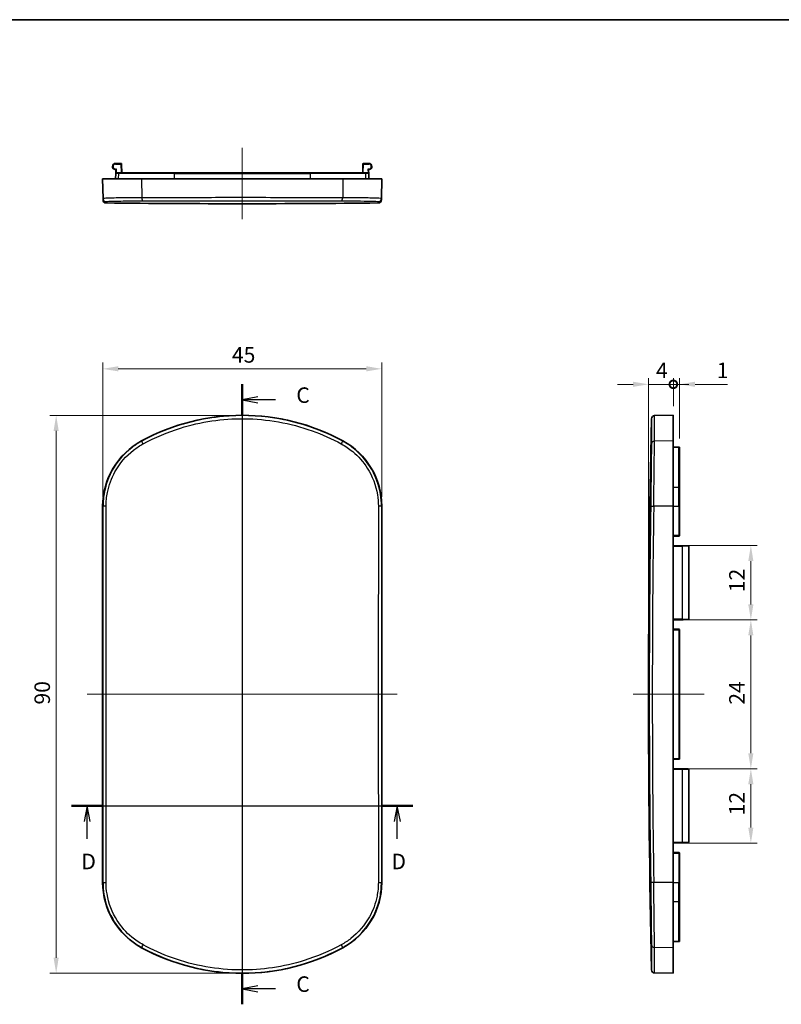
# Model space of a CAD drawing. Units: millimetres. Extents: x -497 to 967, y -38 to 243.
# Drawn here: x 251 to 373, y 84 to 243 of the extents above; entities that cross this region are included whole.
import ezdxf

# ---------------------------------------------------------------- set-up
doc = ezdxf.new("R2010")
doc.units = ezdxf.units.MM
doc.layers.get('Defpoints').update_dxf_attribs({"lineweight": 25})
for name, color, linetype, lineweight in [('Border (ISO)', 7, 'Continuous', 35), ('Centerline (ISO)', 131, 'Continuous', 18), ('Dimension (ISO)', 7, 'Continuous', 18), ('Section Line (ISO)', 7, 'Continuous', 25), ('Visible (ISO)', 7, 'Continuous', 35), ('Visible Narrow (ISO)', 7, 'Continuous', 25)]:
    doc.layers.add(name, color=color, linetype=linetype, lineweight=lineweight)
doc.styles.add('Note Text (TK)', font='txt')
doc.dimstyles.new('Default - Method 1b (TK)', dxfattribs={"dimtxt": 2.5, "dimasz": 2.5, "dimexe": 1, "dimexo": 1.5, "dimgap": 1, "dimtad": 1, "dimtoh": 1, "dimrnd": 1e-08, "dimdsep": 46, "dimtxsty": 'Note Text (TK)', "dimcen": 0.09, "dimdle": 5, "dimclrd": 100, "dimclre": 100, "dimclrt": 7, "dimadec": 1, "dimazin": 1, "dimtfac": 1, "dimtmove": 0, "dimatfit": 3, "dimfxl": 1, "dimtolj": 1, "dimlwd": -1, "dimlwe": -1, "dimarcsym": 0})

# ---------------------------------------------------------------- blocks, each defined once
blk = doc.blocks.new('図面枠 tk図枠')
at = {"layer": 'Border (ISO)'}
blk.add_line((14.5, 289), (405.5, 289), dxfattribs=at)
blk = doc.blocks.new('2dTransSection2')
at = {"layer": 'Section Line (ISO)', "linetype": 'Continuous'}
for p, q in [((126.25, 218.99), (126.25, 118.99)), ((128.75, 216.99), (126.25, 216.49)), ((128.75, 216.49), (126.25, 216.49)), ((126.25, 216.49), (128.75, 215.99)), ((131.61, 216.49), (128.75, 216.49)), ((128.75, 121.99), (126.25, 121.49)), ((128.75, 121.49), (126.25, 121.49)), ((126.25, 121.49), (128.75, 120.99)), ((131.61, 121.49), (128.75, 121.49))]:
    blk.add_line(p, q, dxfattribs=at)
at = {"layer": 'Section Line (ISO)', "linetype": 'Continuous', "lineweight": 50}
for p, q in [((126.25, 218.99), (126.25, 213.99)), ((126.25, 123.99), (126.25, 118.99))]:
    blk.add_line(p, q, dxfattribs=at)
at = {"layer": 'Section Line (ISO)', "char_height": 2.5, "attachment_point": 7, "style": 'Note Text (TK)'}
for insert in [(134.97, 215.21), (134.97, 120.21)]:
    blk.add_mtext('C', dxfattribs=dict(at, insert=insert))
blk = doc.blocks.new('2dTransSection3')
at = {"layer": 'Section Line (ISO)', "linetype": 'Continuous'}
for p, q in [((98.75, 150.99), (153.75, 150.99)), ((101.25, 150.99), (100.75, 148.49)), ((101.25, 148.49), (101.25, 150.99)), ((101.75, 148.49), (101.25, 150.99)), ((151.25, 150.99), (150.75, 148.49)), ((151.25, 148.49), (151.25, 150.99)), ((151.75, 148.49), (151.25, 150.99)), ((101.25, 145.65), (101.25, 148.49)), ((151.25, 145.65), (151.25, 148.49))]:
    blk.add_line(p, q, dxfattribs=at)
at = {"layer": 'Section Line (ISO)', "linetype": 'Continuous', "lineweight": 50}
for p, q in [((98.75, 150.99), (103.75, 150.99)), ((148.75, 150.99), (153.75, 150.99))]:
    blk.add_line(p, q, dxfattribs=at)
at = {"layer": 'Section Line (ISO)', "char_height": 2.5, "attachment_point": 7, "style": 'Note Text (TK)'}
for insert in [(100.31, 139.99), (150.31, 139.99)]:
    blk.add_mtext('D', dxfattribs=dict(at, insert=insert))
blk = doc.blocks.new('*D65')
at = {"layer": 'Defpoints', "color": 0}
for p in [(309.03, 186.33), (264.03, 164.17), (309.03, 164.17)]:
    blk.add_point(p, dxfattribs=at)
at = {"layer": 'Dimension (ISO)', "color": 100}
for p, q in [((264.03, 165.67), (264.03, 187.33)), ((266.53, 186.33), (306.53, 186.33)), ((309.03, 165.67), (309.03, 187.33))]:
    blk.add_line(p, q, dxfattribs=at)
for points in [[(266.53, 186.75), (266.53, 185.92), (264.03, 186.33)], [(306.53, 186.75), (306.53, 185.92), (309.03, 186.33)]]:
    blk.add_solid(points, dxfattribs=at)
at = {"layer": 'Dimension (ISO)', "color": 7, "insert": (284.86, 188.58), "char_height": 2.5, "attachment_point": 4, "style": 'Note Text (TK)'}
blk.add_mtext('\\A1;45', dxfattribs=at)
blk = doc.blocks.new('*D66')
at = {"layer": 'Defpoints', "color": 0}
for p in [(286.53, 178.83), (256.53, 88.83), (286.53, 88.83)]:
    blk.add_point(p, dxfattribs=at)
at = {"layer": 'Dimension (ISO)', "color": 100}
for p, q in [((285.03, 178.83), (255.53, 178.83)), ((256.53, 176.33), (256.53, 91.33)), ((285.03, 88.83), (255.53, 88.83))]:
    blk.add_line(p, q, dxfattribs=at)
for points in [[(256.11, 176.33), (256.94, 176.33), (256.53, 178.83)], [(256.11, 91.33), (256.94, 91.33), (256.53, 88.83)]]:
    blk.add_solid(points, dxfattribs=at)
at = {"layer": 'Dimension (ISO)', "color": 7, "insert": (254.28, 132.18), "char_height": 2.5, "attachment_point": 4, "rotation": 90, "style": 'Note Text (TK)'}
blk.add_mtext('\\A1;90', dxfattribs=at)
blk = doc.blocks.new('_DotSmall')
at = {"color": 0, "linetype": 'ByBlock', "const_width": 0.5}
blk.add_lwpolyline([(-0.0625, 0, 1), (0.0625, 0, 1)], format="xyb", close=True, dxfattribs=at)
blk = doc.blocks.new('*D70')
at = {"layer": 'Defpoints', "color": 0}
for p in [(357.04, 183.83), (356.04, 178.83), (357.04, 173.61)]:
    blk.add_point(p, dxfattribs=at)
at = {"layer": 'Dimension (ISO)', "color": 100}
for p, q in [((356.04, 180.33), (356.04, 184.83)), ((357.04, 175.11), (357.04, 184.83)), ((356.04, 183.83), (353.54, 183.83)), ((356.04, 183.83), (357.04, 183.83)), ((359.54, 183.83), (364.79, 183.83))]:
    blk.add_line(p, q, dxfattribs=at)
blk.add_solid([(359.54, 184.25), (359.54, 183.42), (357.04, 183.83)], dxfattribs=at)
at = {"layer": 'Dimension (ISO)', "color": 100, "xscale": 2.5, "yscale": 2.5, "zscale": 2.5}
blk.add_blockref('_DotSmall', (356.04, 183.83), dxfattribs=at)
at = {"layer": 'Dimension (ISO)', "color": 7, "insert": (363.04, 186.08), "char_height": 2.5, "attachment_point": 4, "style": 'Note Text (TK)'}
blk.add_mtext('\\A1;1', dxfattribs=at)
blk = doc.blocks.new('*D71')
at = {"layer": 'Defpoints', "color": 0}
for p in [(352.04, 183.83), (356.04, 178.83), (352.04, 133.83)]:
    blk.add_point(p, dxfattribs=at)
at = {"layer": 'Dimension (ISO)', "color": 100}
for p, q in [((352.04, 135.33), (352.04, 184.83)), ((356.04, 180.33), (356.04, 184.83)), ((349.54, 183.83), (347.04, 183.83)), ((356.04, 183.83), (352.04, 183.83)), ((356.04, 183.83), (358.54, 183.83))]:
    blk.add_line(p, q, dxfattribs=at)
blk.add_solid([(349.54, 184.25), (349.54, 183.42), (352.04, 183.83)], dxfattribs=at)
at = {"layer": 'Dimension (ISO)', "color": 100, "xscale": 2.5, "yscale": 2.5, "zscale": 2.5, "rotation": 180}
blk.add_blockref('_DotSmall', (356.04, 183.83), dxfattribs=at)
at = {"layer": 'Dimension (ISO)', "color": 7, "insert": (353.25, 186.08), "char_height": 2.5, "attachment_point": 4, "style": 'Note Text (TK)'}
blk.add_mtext('\\A1;4', dxfattribs=at)
blk = doc.blocks.new('*D72')
at = {"layer": 'Defpoints', "color": 0}
for p in [(356.04, 157.83), (356.04, 145.83), (368.54, 145.83)]:
    blk.add_point(p, dxfattribs=at)
at = {"layer": 'Dimension (ISO)', "color": 100}
for p, q in [((357.54, 157.83), (369.54, 157.83)), ((368.54, 155.33), (368.54, 148.33)), ((357.54, 145.83), (369.54, 145.83))]:
    blk.add_line(p, q, dxfattribs=at)
for points in [[(368.12, 155.33), (368.95, 155.33), (368.54, 157.83)], [(368.12, 148.33), (368.95, 148.33), (368.54, 145.83)]]:
    blk.add_solid(points, dxfattribs=at)
at = {"layer": 'Dimension (ISO)', "color": 7, "insert": (366.29, 150.3), "char_height": 2.5, "attachment_point": 4, "rotation": 90, "style": 'Note Text (TK)'}
blk.add_mtext('\\A1;12', dxfattribs=at)
blk = doc.blocks.new('*D73')
at = {"layer": 'Defpoints', "color": 0}
for p in [(356.04, 145.83), (356.04, 121.83), (368.54, 121.83)]:
    blk.add_point(p, dxfattribs=at)
at = {"layer": 'Dimension (ISO)', "color": 100}
for p, q in [((357.54, 145.83), (369.54, 145.83)), ((368.54, 143.33), (368.54, 124.33)), ((357.54, 121.83), (369.54, 121.83))]:
    blk.add_line(p, q, dxfattribs=at)
for points in [[(368.12, 143.33), (368.95, 143.33), (368.54, 145.83)], [(368.12, 124.33), (368.95, 124.33), (368.54, 121.83)]]:
    blk.add_solid(points, dxfattribs=at)
at = {"layer": 'Dimension (ISO)', "color": 7, "insert": (366.29, 132.16), "char_height": 2.5, "attachment_point": 4, "rotation": 90, "style": 'Note Text (TK)'}
blk.add_mtext('\\A1;24', dxfattribs=at)
blk = doc.blocks.new('*D74')
at = {"layer": 'Defpoints', "color": 0}
for p in [(356.04, 121.83), (356.04, 109.83), (368.54, 109.83)]:
    blk.add_point(p, dxfattribs=at)
at = {"layer": 'Dimension (ISO)', "color": 100}
for p, q in [((357.54, 121.83), (369.54, 121.83)), ((368.54, 119.33), (368.54, 112.33)), ((357.54, 109.83), (369.54, 109.83))]:
    blk.add_line(p, q, dxfattribs=at)
for points in [[(368.12, 119.33), (368.95, 119.33), (368.54, 121.83)], [(368.12, 112.33), (368.95, 112.33), (368.54, 109.83)]]:
    blk.add_solid(points, dxfattribs=at)
at = {"layer": 'Dimension (ISO)', "color": 7, "insert": (366.29, 114.3), "char_height": 2.5, "attachment_point": 4, "rotation": 90, "style": 'Note Text (TK)'}
blk.add_mtext('\\A1;12', dxfattribs=at)

msp = doc.modelspace()

# ---------------------------------------------------------------- linework, layer by layer
at = {"layer": 'Centerline (ISO)', "linetype": 'Continuous'}
for p, q in [((286.5265, 210.4597), (286.5265, 221.9597)), ((286.5265, 86.3325), (286.5265, 181.3325)), ((311.5265, 133.8325), (261.5265, 133.8325)), ((361.0369, 133.8325), (349.5369, 133.8325))]:
    msp.add_line(p, q, dxfattribs=at)
at = {"layer": 'Visible (ISO)'}
for p, q in [((266.9759, 219.4597), (266.1114, 219.4597)), ((267.1003, 217.9597), (267.0759, 219.3614)), ((305.9772, 219.3614), (305.9527, 217.9597)), ((306.9416, 219.4597), (306.0772, 219.4597)), ((266.1178, 216.9597), (266.1335, 217.8614)), ((266.1423, 218.362), (266.1335, 217.8614)), ((266.2335, 217.9597), (266.7146, 217.9597)), ((266.7146, 217.9597), (275.5409, 217.9597)), ((297.5121, 217.9597), (275.5409, 217.9597)), ((297.5121, 217.9597), (306.3385, 217.9597)), ((306.3385, 217.9597), (306.8195, 217.9597)), ((306.9195, 217.8614), (306.9108, 218.362)), ((306.9353, 216.9597), (306.9195, 217.8614)), ((264.0265, 216.9597), (270.2993, 216.9597)), ((264.0265, 216.9597), (264.0817, 213.798)), ((270.2993, 216.9597), (302.7538, 216.9597)), ((302.7538, 216.9597), (309.0265, 216.9597)), ((309.0265, 216.9597), (308.9713, 213.798)), ((264.0857, 213.5702), (264.0817, 213.798)), ((308.9713, 213.798), (308.9674, 213.5702)), ((353.0173, 178.7798), (356.0369, 178.8325)), ((356.0369, 178.8325), (356.0369, 174.7102)), ((356.0369, 174.7102), (356.0369, 164.1651)), ((356.0369, 173.7213), (356.9386, 173.7055)), ((357.0369, 173.6055), (357.0369, 167.1967)), ((357.0369, 167.1967), (357.0369, 164.1651)), ((264.0265, 164.1651), (264.0265, 103.4999)), ((309.0265, 103.4999), (309.0265, 164.1651)), ((356.0369, 103.4999), (356.0369, 164.1651)), ((357.0369, 159.4657), (357.0369, 164.1651)), ((356.0369, 159.35), (356.9386, 159.3657)), ((357.6386, 157.8046), (356.0369, 157.8325)), ((357.6386, 157.8046), (358.4386, 157.7906)), ((358.5369, 157.6906), (358.5369, 145.9744)), ((356.0369, 145.8325), (357.6386, 145.8605)), ((358.4386, 145.8744), (357.6386, 145.8605)), ((356.9386, 144.3168), (356.0369, 144.3325)), ((357.0369, 123.4482), (357.0369, 144.2168)), ((356.0369, 123.3325), (356.9386, 123.3483)), ((357.6386, 121.8046), (356.0369, 121.8325)), ((357.6386, 121.8046), (358.4386, 121.7906)), ((358.5369, 121.6906), (358.5369, 109.9744)), ((356.0369, 109.8325), (357.6386, 109.8605)), ((358.4386, 109.8744), (357.6386, 109.8605)), ((356.9386, 108.3168), (356.0369, 108.3325)), ((357.0369, 103.4999), (357.0369, 108.2168)), ((356.0369, 103.4999), (356.0369, 92.9548)), ((357.0369, 103.4999), (357.0369, 100.4683)), ((357.0369, 100.4683), (357.0369, 94.0595)), ((356.0369, 93.9438), (356.9386, 93.9595)), ((356.0369, 92.9548), (356.0369, 88.8325)), ((353.0173, 88.8852), (356.0369, 88.8325))]:
    msp.add_line(p, q, dxfattribs=at)
for centre, radius, start, end in [((266.1114, 218.9597), 0.5, 90, 263.382337), ((266.9759, 219.3597), 0.1, 1, 90), ((306.0772, 219.3597), 0.1, 90, 179), ((306.9416, 218.9597), 0.5, 276.617663, 90), ((266.0423, 218.3637), 0.1, 359.017918, 83.382337), ((266.2335, 217.8597), 0.1, 90, 179), ((306.8195, 217.8597), 0.1, 1, 90), ((307.0108, 218.3637), 0.1, 96.617663, 180.982082), ((264.5856, 213.5789), 0.5, 181, 269.377496), ((286.5265, 2232.9597), 2020, 269.3774962, 270.6225038), ((308.4674, 213.5789), 0.5, 270.622504, 359), ((286.5265, 144.8325), 34, 61.492569, 118.507431), ((2372.0369, 133.8325), 2020, 178.7388698, 181.2611302), ((353.026, 178.2799), 0.5, 91, 178.73887), ((276.0265, 164.1651), 12, 118.507431, 180), ((297.0265, 164.1651), 12, 0, 61.492569), ((356.9369, 173.6055), 0.1, 0, 89), ((356.9369, 159.4657), 0.1, 271, 0), ((357.6369, 157.7046), 0.1, 89, 130.293074), ((358.4369, 157.6906), 0.1, 0, 89), ((357.6369, 145.9605), 0.1, 229.706926, 271), ((358.4369, 145.9744), 0.1, 271, 0), ((356.9369, 144.2168), 0.1, 0, 89), ((356.9369, 123.4482), 0.1, 271, 0), ((357.6369, 121.7046), 0.1, 89, 130.293074), ((358.4369, 121.6906), 0.1, 0, 89), ((357.6369, 109.9605), 0.1, 229.706926, 271), ((358.4369, 109.9744), 0.1, 271, 0), ((356.9369, 108.2168), 0.1, 0, 89), ((276.0265, 103.4999), 12, 180, 241.492569), ((297.0265, 103.4999), 12, 298.507431, 0), ((356.9369, 94.0595), 0.1, 271, 0), ((286.5265, 122.8325), 34, 241.492569, 298.507431), ((353.026, 89.3851), 0.5, 181.26113, 269)]:
    msp.add_arc(centre, radius, start, end, dxfattribs=at)
at = {"layer": 'Visible Narrow (ISO)'}
for p, q in [((266.1114, 219.3614), (266.1114, 219.4597)), ((266.1114, 219.3614), (266.9759, 219.3614)), ((266.9759, 219.3614), (266.9759, 219.4597)), ((266.9759, 219.3614), (267.0004, 217.9597)), ((306.0527, 217.9597), (306.0772, 219.3614)), ((306.0772, 219.4597), (306.0772, 219.3614)), ((306.0772, 219.3614), (306.9416, 219.3614)), ((306.9416, 219.4597), (306.9416, 219.3614)), ((266.1114, 218.5614), (266.1114, 218.495)), ((266.2457, 218.5614), (266.1114, 218.5614)), ((266.6195, 217.8614), (266.1335, 217.8614)), ((266.2352, 217.9597), (266.2457, 218.5614)), ((266.6045, 216.9597), (266.6195, 217.8614)), ((275.5409, 217.8614), (266.6195, 217.8614)), ((275.5409, 217.8614), (275.5409, 217.9597)), ((275.5409, 217.8614), (297.5121, 217.8614)), ((275.5409, 217.8614), (275.5409, 216.9597)), ((297.5121, 217.8614), (297.5121, 217.9597)), ((306.4336, 217.8614), (297.5121, 217.8614)), ((297.5121, 216.9597), (297.5121, 217.8614)), ((306.9195, 217.8614), (306.4336, 217.8614)), ((306.4485, 216.9597), (306.4336, 217.8614)), ((306.9416, 218.5614), (306.8073, 218.5614)), ((306.8073, 218.5614), (306.8178, 217.9597)), ((306.9416, 218.495), (306.9416, 218.5614)), ((270.2993, 216.9597), (270.3246, 213.918)), ((302.7538, 216.9597), (302.7285, 213.918)), ((264.5762, 213.3068), (264.5802, 213.0789)), ((308.4729, 213.0789), (308.4769, 213.3068)), ((270.2993, 174.7102), (270.3246, 174.6635)), ((302.7538, 174.7102), (302.7285, 174.6635)), ((356.0369, 174.7102), (352.9952, 174.6635)), ((356.9386, 167.2277), (356.9386, 173.7055)), ((356.0369, 167.2325), (356.9386, 167.2277)), ((356.9386, 164.1651), (356.9386, 167.2277)), ((264.0265, 164.1651), (264.0817, 164.1651)), ((309.0265, 164.1651), (308.9713, 164.1651)), ((356.0369, 164.1651), (352.8752, 164.1651)), ((356.0369, 164.1651), (356.9386, 164.1651)), ((356.9386, 164.1651), (357.0369, 164.1651)), ((356.9386, 164.1651), (356.9386, 159.4657)), ((356.9386, 159.4657), (356.0369, 159.45)), ((356.9386, 159.4657), (357.0369, 159.4657)), ((356.0369, 157.7325), (357.4391, 157.7081)), ((357.4391, 157.7045), (357.5402, 157.7045)), ((357.4391, 157.7045), (357.4391, 145.9605)), ((357.5402, 145.9605), (357.5402, 157.7045)), ((358.5369, 157.6906), (357.5402, 157.7045)), ((357.4391, 145.957), (356.0369, 145.9325)), ((357.4391, 145.9605), (357.5402, 145.9605)), ((357.5402, 145.9605), (358.5369, 145.9744)), ((356.0369, 144.2325), (356.9386, 144.2168)), ((357.0369, 144.2168), (356.9386, 144.2168)), ((356.9386, 144.2168), (356.9386, 123.4482)), ((356.9386, 123.4482), (356.0369, 123.4325)), ((356.9386, 123.4482), (357.0369, 123.4482)), ((356.0369, 121.7325), (357.4391, 121.7081)), ((357.4391, 121.7045), (357.5402, 121.7045)), ((357.4391, 121.7045), (357.4391, 109.9605)), ((357.5402, 109.9605), (357.5402, 121.7045)), ((358.5369, 121.6906), (357.5402, 121.7045)), ((357.4391, 109.957), (356.0369, 109.9325)), ((357.4391, 109.9605), (357.5402, 109.9605)), ((357.5402, 109.9605), (358.5369, 109.9744)), ((356.0369, 108.2325), (356.9386, 108.2168)), ((357.0369, 108.2168), (356.9386, 108.2168)), ((356.9386, 108.2168), (356.9386, 103.4999)), ((264.0265, 103.4999), (264.0817, 103.4999)), ((309.0265, 103.4999), (308.9713, 103.4999)), ((356.0369, 103.4999), (352.8752, 103.4999)), ((356.0369, 103.4999), (356.9386, 103.4999)), ((356.9386, 103.4999), (357.0369, 103.4999)), ((356.9386, 100.4374), (356.9386, 103.4999)), ((356.0369, 100.4325), (356.9386, 100.4374)), ((356.9386, 93.9595), (356.9386, 100.4374)), ((270.2993, 92.9548), (270.3246, 93.0015)), ((302.7538, 92.9548), (302.7285, 93.0015)), ((356.0369, 92.9548), (352.9952, 93.0015))]:
    msp.add_line(p, q, dxfattribs=at)
for centre, start, end in [((266.1114, 218.9614), 90, 270), ((306.9416, 218.9614), 270, 90)]:
    msp.add_arc(centre, 0.4, start, end, dxfattribs=at)
for centre, major_axis, ratio, start_param, end_param in [((266.9759, 219.3597), (0.1, 0.0017), 0.01744975, 0, 1.57049174), ((306.0772, 219.3597), (-0.1, 0.0017), 0.01744975, 4.71269357, 6.28318531), ((266.0423, 218.3637), (0.1, -0.0017), 0.99984289, 0.00000021, 1.47273637), ((266.2457, 218.5597), (-0.2035, -0.1), 0.00690791, 4.70899511, 5.42969521), ((266.1114, 218.4304), (0.0706, -0.0708), 0.5137427, 1.06622424, 2.04634938), ((266.2457, 218.5597), (-0.1035, -0.2017), 0.00351474, 4.70554109, 5.42624119), ((266.7146, 217.8597), (0, 0.1), 0.95087762, 0, 1.55334303), ((306.3385, 217.8597), (0, 0.1), 0.95087762, 4.72984227, 6.28318531), ((306.8073, 218.5597), (0.2035, -0.1), 0.00690791, 0.8534901, 1.5741902), ((306.8073, 218.5597), (0.1035, -0.2017), 0.00351474, 0.85694412, 1.57764421), ((306.9416, 218.4304), (0.0706, 0.0708), 0.5137427, 1.09524327, 2.07536841), ((307.0108, 218.3637), (-0.1, -0.0017), 0.99984289, 4.81044914, 6.28318531), ((264.5816, 213.8067), (-0.4999, -0.0087), 0.9998871, 0, 1.54247829), ((270.5632, 213.9268), (0.0015, -0.5), 0.47731101, 4.7284294, 6.26042237), ((302.4899, 213.9268), (-0.0015, -0.5), 0.47731101, 0.02276294, 1.55475591), ((308.4714, 213.8067), (0.4999, -0.0087), 0.9998871, 4.74070701, 6.28318531), ((270.5632, 174.2242), (-0.2387, 0.4394), 0.00260122, 4.73373898, 6.26573196), ((302.4899, 174.2242), (0.2387, 0.4394), 0.00260122, 0.01745335, 1.54944633), ((353.0039, 174.2242), (-0.5, 0.0027), 0.87873058, 4.73463114, 6.26662411), ((356.9369, 167.1967), (0.1, 0), 0.30956703, 0, 1.55334303), ((264.5816, 164.1651), (-0.5, -0.0001), 0.0150236, 4.72325175, 6.26573004), ((228.8547, 133.8325), (0, -2018.6903), 0.01745241, 1.55576987, 1.58582278), ((229.3405, 133.8325), (0, 2019.1901), 0.01745241, 4.69736253, 4.72741543), ((343.7126, 133.8325), (0, -2019.1901), 0.01745241, 4.69736253, 4.72741543), ((308.4714, 164.1651), (0.5, -0.0001), 0.0150236, 0.01745526, 1.55993356), ((344.1984, 133.8325), (0, 2018.6903), 0.01745241, 1.55576987, 1.58582278), ((2371.0387, 133.8325), (0, -2019.1901), 0.9998477, 4.69736253, 4.72741543), ((352.8839, 164.1651), (-0.4999, 0.0075), 0.00026224, 0.01086671, 1.553345), ((2371.0302, 133.8325), (0, 2018.6903), 0.9998477, 1.55576987, 1.58582278), ((356.9369, 159.4657), (0.0017, -0.1), 0.01744975, 0, 1.57049174), ((357.4409, 157.7081), (0.1, -0.0018), 0.00030936, 4.69493843, 6.16767459), ((357.6369, 157.7046), (-0.2017, 0.0035), 0.4956753, 4.71238898, 5.43308908), ((357.5075, 157.8571), (0.0647, -0.0763), 0.60738254, 5.30306017, 6.28318531), ((357.4409, 145.957), (0.1, 0.0018), 0.00030936, 0.11551071, 1.58824688), ((357.5075, 145.8079), (0.0647, 0.0763), 0.60738254, 0, 0.98012514), ((357.6369, 145.9605), (-0.2017, -0.0035), 0.4956753, 0.85009623, 1.57079633), ((356.9369, 144.2168), (0.0017, 0.1), 0.01744975, 4.71269357, 6.28318531), ((356.9369, 123.4482), (0.0017, -0.1), 0.01744975, 0, 1.57049174), ((357.4409, 121.7081), (0.1, -0.0018), 0.00030936, 4.69493843, 6.16767459), ((357.6369, 121.7046), (-0.2017, 0.0035), 0.4956753, 4.71238898, 5.43308908), ((357.5075, 121.8571), (0.0647, -0.0763), 0.60738254, 5.30306017, 6.28318531), ((357.4409, 109.957), (0.1, 0.0018), 0.00030936, 0.11551072, 1.58824688), ((357.5075, 109.8079), (0.0647, 0.0763), 0.60738254, 0, 0.98012514), ((357.6369, 109.9605), (-0.2017, -0.0035), 0.4956753, 0.85009623, 1.57079633), ((356.9369, 108.2168), (0.0017, 0.1), 0.01744975, 4.71269357, 6.28318531), ((264.5816, 103.4999), (-0.5, 0.0001), 0.0150236, 0.01745526, 1.55993356), ((308.4714, 103.4999), (0.5, 0.0001), 0.0150236, 4.72325175, 6.26573004), ((352.8839, 103.4999), (-0.4999, -0.0075), 0.00026224, 4.7298403, 6.2723186), ((356.9369, 100.4683), (0.1, 0), 0.30956703, 4.72984227, 6.28318531), ((270.5632, 93.4408), (-0.2387, -0.4394), 0.00260122, 0.01745335, 1.54944633), ((302.4899, 93.4408), (0.2387, -0.4394), 0.00260122, 4.73373898, 6.26573196), ((353.0039, 93.4408), (-0.5, -0.0027), 0.87873058, 0.0165612, 1.54855417)]:
    msp.add_ellipse(centre, major_axis=major_axis, ratio=ratio, start_param=start_param, end_param=end_param, dxfattribs=at)
for points, knots in [([(266.1114, 218.495), (266.0964, 218.4864), (266.083, 218.4791), (266.0609, 218.4672), (266.0538, 218.4633), (266.0538, 218.463)], [0, 0, 0, 0, 0.0085050471, 0.0085050471, 0.0185380998, 0.0185380998, 0.0185380998, 0.0185380998]), ([(266.0538, 218.463), (266.0538, 218.463), (266.0538, 218.463), (266.0538, 218.463), (266.0538, 218.463), (266.0538, 218.463)], [-0.000352831951, -0.000352831951, -0.000352831951, -0.000352831951, -0.000176415975, -0.000176415975, 0, 0, 0, 0]), ([(266.1423, 218.362), (266.1423, 218.3623), (266.1469, 218.3704), (266.1605, 218.3955), (266.1687, 218.4107), (266.1774, 218.4279)], [-0.0185380998, -0.0185380998, -0.0185380998, -0.0185380998, -0.0085050471, -0.0085050471, 0, 0, 0, 0]), ([(306.8756, 218.4279), (306.8844, 218.4107), (306.8925, 218.3955), (306.9062, 218.3704), (306.9108, 218.3623), (306.9108, 218.362)], [0, 0, 0, 0, 0.0085050471, 0.0085050471, 0.0185380998, 0.0185380998, 0.0185380998, 0.0185380998]), ([(306.9992, 218.463), (306.9992, 218.4633), (306.9921, 218.4672), (306.9701, 218.4791), (306.9567, 218.4864), (306.9416, 218.495)], [-0.0185380998, -0.0185380998, -0.0185380998, -0.0185380998, -0.0085050471, -0.0085050471, 0, 0, 0, 0]), ([(306.9992, 218.463), (306.9992, 218.463), (306.9992, 218.463), (306.9992, 218.463), (306.9992, 218.463), (306.9992, 218.463)], [-0.000352831969, -0.000352831969, -0.000352831969, -0.000352831969, -0.000176415994, -0.000176415994, -0.000000000018, -0.000000000018, -0.000000000018, -0.000000000018]), ([(270.3246, 213.918), (269.7588, 213.9164), (269.218, 213.9141), (267.4338, 213.903), (266.3622, 213.8904), (264.9781, 213.8613), (264.547, 213.8465), (264.1571, 213.82), (264.0815, 213.8092), (264.0817, 213.798)], [-1.22848038, -1.22848038, -1.22848038, -1.22848038, -1.04341004, -1.04341004, -0.57967224, -0.57967224, -0.22295086, -0.22295086, 0, 0, 0, 0]), ([(264.5762, 213.3068), (264.576, 213.318), (264.6484, 213.3288), (265.0221, 213.3553), (265.4353, 213.3702), (266.7617, 213.3992), (267.7888, 213.4119), (269.4987, 213.4229), (270.017, 213.4253), (270.5592, 213.4269)], [0, 0, 0, 0, 0.22295086, 0.22295086, 0.57967224, 0.57967224, 1.04341004, 1.04341004, 1.22848038, 1.22848038, 1.22848038, 1.22848038]), ([(302.7285, 213.918), (301.1921, 213.9225), (299.5911, 213.9264), (294.3818, 213.9364), (290.6053, 213.94), (283.2971, 213.9403), (279.7678, 213.9375), (274.2995, 213.9283), (272.2607, 213.9237), (270.3246, 213.918)], [-3.3282313, -3.3282313, -3.3282313, -3.3282313, -2.81143551, -2.81143551, -1.69323611, -1.69323611, -0.65124466, -0.65124466, 0, 0, 0, 0]), ([(270.5592, 213.4269), (272.4673, 213.4325), (274.4766, 213.4372), (279.8656, 213.4463), (283.3438, 213.4492), (290.5462, 213.4488), (294.2681, 213.4452), (299.4019, 213.4352), (300.9797, 213.4314), (302.4938, 213.4269)], [0, 0, 0, 0, 0.65124466, 0.65124466, 1.69323611, 1.69323611, 2.81143551, 2.81143551, 3.3282313, 3.3282313, 3.3282313, 3.3282313]), ([(302.4938, 213.4269), (303.1464, 213.425), (303.7644, 213.4219), (305.2509, 213.4111), (306.0464, 213.4017), (307.5146, 213.3747), (308.0768, 213.3555), (308.4266, 213.3252), (308.477, 213.3162), (308.4769, 213.3068)], [0, 0, 0, 0, 0.22273642, 0.22273642, 0.5791147, 0.5791147, 1.04240646, 1.04240646, 1.22848041, 1.22848041, 1.22848041, 1.22848041]), ([(308.9713, 213.798), (308.9715, 213.8073), (308.9189, 213.8164), (308.5538, 213.8467), (307.9672, 213.8659), (306.4353, 213.8929), (305.6053, 213.9023), (304.0542, 213.913), (303.4094, 213.9161), (302.7285, 213.918)], [-1.22848041, -1.22848041, -1.22848041, -1.22848041, -1.04240646, -1.04240646, -0.5791147, -0.5791147, -0.22273642, -0.22273642, 0, 0, 0, 0]), ([(302.7285, 174.6635), (301.1921, 175.4981), (299.5911, 176.2137), (294.3818, 178.0744), (290.6053, 178.7456), (283.2971, 178.8092), (279.7678, 178.2864), (274.2995, 176.5778), (272.2607, 175.7152), (270.3246, 174.6635)], [-3.3282313, -3.3282313, -3.3282313, -3.3282313, -2.81143551, -2.81143551, -1.69323611, -1.69323611, -0.65124466, -0.65124466, 0, 0, 0, 0]), ([(270.5592, 174.2342), (272.4673, 175.2706), (274.4766, 176.1207), (279.8656, 177.8046), (283.3438, 178.3199), (290.5462, 178.2571), (294.2681, 177.5957), (299.4019, 175.7619), (300.9797, 175.0567), (302.4938, 174.2342)], [0, 0, 0, 0, 0.65124466, 0.65124466, 1.69323611, 1.69323611, 2.81143551, 2.81143551, 3.3282313, 3.3282313, 3.3282313, 3.3282313]), ([(352.5262, 178.2909), (352.5262, 178.2909), (352.5262, 178.2905), (352.526, 178.2571), (352.5224, 177.5957), (352.5124, 175.7619), (352.5085, 175.0567), (352.5041, 174.2342)], [1.6640986, 1.6640986, 1.6640986, 1.6640986, 1.69323611, 1.69323611, 2.81143551, 2.81143551, 3.3282313, 3.3282313, 3.3282313, 3.3282313]), ([(352.9952, 174.6635), (352.9997, 175.4981), (353.0035, 176.2137), (353.0135, 178.0744), (353.0171, 178.7456), (353.0173, 178.7794), (353.0173, 178.7798), (353.0173, 178.7798)], [-3.3282313, -3.3282313, -3.3282313, -3.3282313, -2.81143551, -2.81143551, -1.69323611, -1.69323611, -1.6640986, -1.6640986, -1.6640986, -1.6640986]), ([(270.3246, 174.6635), (269.7588, 174.3562), (269.218, 174.0031), (267.4338, 172.6203), (266.3622, 171.3707), (264.9781, 168.8744), (264.547, 167.6948), (264.1571, 165.7163), (264.0815, 164.9407), (264.0817, 164.1651)], [-1.22848038, -1.22848038, -1.22848038, -1.22848038, -1.04341004, -1.04341004, -0.57967224, -0.57967224, -0.22295086, -0.22295086, 0, 0, 0, 0]), ([(264.5762, 164.1726), (264.576, 164.9159), (264.6484, 165.6592), (265.0221, 167.5555), (265.4353, 168.686), (266.7617, 171.0784), (267.7888, 172.276), (269.4987, 173.6012), (270.017, 173.9397), (270.5592, 174.2342)], [0, 0, 0, 0, 0.22295086, 0.22295086, 0.57967224, 0.57967224, 1.04341004, 1.04341004, 1.22848038, 1.22848038, 1.22848038, 1.22848038]), ([(302.4938, 174.2342), (303.1464, 173.8798), (303.7644, 173.4616), (305.2509, 172.2291), (306.0464, 171.3273), (307.5146, 169.0223), (308.0768, 167.5499), (308.4266, 165.4133), (308.477, 164.793), (308.4769, 164.1726)], [0, 0, 0, 0, 0.22273642, 0.22273642, 0.5791147, 0.5791147, 1.04240646, 1.04240646, 1.22848041, 1.22848041, 1.22848041, 1.22848041]), ([(308.9713, 164.1651), (308.9715, 164.8124), (308.9189, 165.4597), (308.5538, 167.689), (307.9672, 169.2253), (306.4353, 171.6304), (305.6053, 172.5714), (304.0542, 173.8573), (303.4094, 174.2937), (302.7285, 174.6635)], [-1.22848041, -1.22848041, -1.22848041, -1.22848041, -1.04240646, -1.04240646, -0.5791147, -0.5791147, -0.22273642, -0.22273642, 0, 0, 0, 0]), ([(352.5041, 174.2342), (352.5021, 173.8798), (352.4991, 173.4616), (352.4883, 172.2291), (352.4789, 171.3273), (352.4519, 169.0223), (352.4327, 167.5499), (352.4024, 165.4133), (352.3933, 164.793), (352.384, 164.1726)], [0, 0, 0, 0, 0.22273642, 0.22273642, 0.5791147, 0.5791147, 1.04240646, 1.04240646, 1.22848041, 1.22848041, 1.22848041, 1.22848041]), ([(352.8752, 164.1651), (352.8845, 164.8124), (352.8936, 165.4597), (352.9238, 167.689), (352.943, 169.2253), (352.97, 171.6304), (352.9794, 172.5714), (352.9902, 173.8573), (352.9933, 174.2937), (352.9952, 174.6635)], [-1.22848041, -1.22848041, -1.22848041, -1.22848041, -1.04240646, -1.04240646, -0.5791147, -0.5791147, -0.22273642, -0.22273642, 0, 0, 0, 0]), ([(357.5051, 157.782), (357.4879, 157.7749), (357.4727, 157.7657), (357.4476, 157.7411), (357.4394, 157.7248), (357.4391, 157.7081)], [0, 0, 0, 0, 0.0085050471, 0.0085050471, 0.0185380998, 0.0185380998, 0.0185380998, 0.0185380998]), ([(357.4391, 157.7081), (357.4391, 157.7075), (357.4391, 157.7069), (357.4391, 157.7057), (357.4391, 157.7051), (357.4391, 157.7045)], [0.000000000018, 0.000000000018, 0.000000000018, 0.000000000018, 0.000176415994, 0.000176415994, 0.000352831969, 0.000352831969, 0.000352831969, 0.000352831969]), ([(357.5402, 157.7063), (357.5405, 157.723), (357.5444, 157.7394), (357.5563, 157.7642), (357.5636, 157.7736), (357.5722, 157.7808)], [-0.0185380998, -0.0185380998, -0.0185380998, -0.0185380998, -0.0085050471, -0.0085050471, 0, 0, 0, 0]), ([(357.5402, 157.7045), (357.5402, 157.7048), (357.5402, 157.7051), (357.5402, 157.7057), (357.5402, 157.706), (357.5402, 157.7063)], [-0.000352831969, -0.000352831969, -0.000352831969, -0.000352831969, -0.000176415994, -0.000176415994, -0.000000000018, -0.000000000018, -0.000000000018, -0.000000000018]), ([(357.4391, 145.9605), (357.4391, 145.9599), (357.4391, 145.9593), (357.4391, 145.9582), (357.4391, 145.9576), (357.4391, 145.957)], [0, 0, 0, 0, 0.000176415978, 0.000176415978, 0.000352831956, 0.000352831956, 0.000352831956, 0.000352831956]), ([(357.4391, 145.957), (357.4395, 145.939), (357.4489, 145.9215), (357.4754, 145.8977), (357.4894, 145.8895), (357.5051, 145.883)], [0.0003528141, 0.0003528141, 0.0003528141, 0.0003528141, 0.0111317872, 0.0111317872, 0.0188909139, 0.0188909139, 0.0188909139, 0.0188909139]), ([(357.5402, 145.9587), (357.5402, 145.959), (357.5402, 145.9593), (357.5402, 145.9599), (357.5402, 145.9602), (357.5402, 145.9605)], [-0.000352831956, -0.000352831956, -0.000352831956, -0.000352831956, -0.000176415978, -0.000176415978, 0, 0, 0, 0]), ([(357.5722, 145.8842), (357.5644, 145.8908), (357.5576, 145.8992), (357.545, 145.9232), (357.5405, 145.9408), (357.5402, 145.9587)], [-0.0188909139, -0.0188909139, -0.0188909139, -0.0188909139, -0.0111317872, -0.0111317872, -0.0003528141, -0.0003528141, -0.0003528141, -0.0003528141]), ([(357.5051, 121.782), (357.4879, 121.7749), (357.4727, 121.7657), (357.4476, 121.7411), (357.4394, 121.7248), (357.4391, 121.7081)], [0, 0, 0, 0, 0.0085050471, 0.0085050471, 0.0185380998, 0.0185380998, 0.0185380998, 0.0185380998]), ([(357.4391, 121.7081), (357.4391, 121.7075), (357.4391, 121.7069), (357.4391, 121.7057), (357.4391, 121.7051), (357.4391, 121.7045)], [0.000000000018, 0.000000000018, 0.000000000018, 0.000000000018, 0.000176415994, 0.000176415994, 0.000352831969, 0.000352831969, 0.000352831969, 0.000352831969]), ([(357.5402, 121.7063), (357.5405, 121.723), (357.5444, 121.7394), (357.5563, 121.7642), (357.5636, 121.7736), (357.5722, 121.7808)], [-0.0185380998, -0.0185380998, -0.0185380998, -0.0185380998, -0.0085050471, -0.0085050471, 0, 0, 0, 0]), ([(357.5402, 121.7045), (357.5402, 121.7048), (357.5402, 121.7051), (357.5402, 121.7057), (357.5402, 121.706), (357.5402, 121.7063)], [-0.000352831969, -0.000352831969, -0.000352831969, -0.000352831969, -0.000176415994, -0.000176415994, -0.000000000018, -0.000000000018, -0.000000000018, -0.000000000018]), ([(357.4391, 109.9605), (357.4391, 109.9599), (357.4391, 109.9593), (357.4391, 109.9582), (357.4391, 109.9576), (357.4391, 109.957)], [0, 0, 0, 0, 0.000176415978, 0.000176415978, 0.000352831956, 0.000352831956, 0.000352831956, 0.000352831956]), ([(357.4391, 109.957), (357.4395, 109.939), (357.4489, 109.9215), (357.4754, 109.8977), (357.4894, 109.8895), (357.5051, 109.883)], [0.0003528141, 0.0003528141, 0.0003528141, 0.0003528141, 0.0111317872, 0.0111317872, 0.0188909139, 0.0188909139, 0.0188909139, 0.0188909139]), ([(357.5402, 109.9587), (357.5402, 109.959), (357.5402, 109.9593), (357.5402, 109.9599), (357.5402, 109.9602), (357.5402, 109.9605)], [-0.000352831956, -0.000352831956, -0.000352831956, -0.000352831956, -0.000176415978, -0.000176415978, 0, 0, 0, 0]), ([(357.5722, 109.8842), (357.5644, 109.8908), (357.5576, 109.8992), (357.545, 109.9232), (357.5405, 109.9408), (357.5402, 109.9587)], [-0.0188909139, -0.0188909139, -0.0188909139, -0.0188909139, -0.0111317872, -0.0111317872, -0.0003528141, -0.0003528141, -0.0003528141, -0.0003528141]), ([(264.0817, 103.4999), (264.0816, 102.8526), (264.1341, 102.2053), (264.4992, 99.976), (265.0858, 98.4397), (266.6178, 96.0346), (267.4478, 95.0937), (268.9989, 93.8077), (269.6437, 93.3713), (270.3246, 93.0015)], [-1.22848041, -1.22848041, -1.22848041, -1.22848041, -1.04240646, -1.04240646, -0.5791147, -0.5791147, -0.22273642, -0.22273642, 0, 0, 0, 0]), ([(270.5592, 93.4308), (269.9067, 93.7853), (269.2887, 94.2035), (267.8022, 95.4359), (267.0067, 96.3377), (265.5385, 98.6428), (264.9763, 100.1152), (264.6264, 102.2517), (264.576, 102.8721), (264.5762, 103.4924)], [0, 0, 0, 0, 0.22273642, 0.22273642, 0.5791147, 0.5791147, 1.04240646, 1.04240646, 1.22848041, 1.22848041, 1.22848041, 1.22848041]), ([(308.4769, 103.4924), (308.477, 102.7491), (308.4046, 102.0058), (308.031, 100.1096), (307.6178, 98.979), (306.2914, 96.5867), (305.2643, 95.389), (303.5544, 94.0638), (303.036, 93.7253), (302.4938, 93.4308)], [0, 0, 0, 0, 0.22295086, 0.22295086, 0.57967224, 0.57967224, 1.04341004, 1.04341004, 1.22848038, 1.22848038, 1.22848038, 1.22848038]), ([(302.7285, 93.0015), (303.2942, 93.3088), (303.8351, 93.662), (305.6192, 95.0447), (306.6909, 96.2943), (308.0749, 98.7906), (308.5061, 99.9702), (308.896, 101.9488), (308.9715, 102.7244), (308.9713, 103.4999)], [-1.22848038, -1.22848038, -1.22848038, -1.22848038, -1.04341004, -1.04341004, -0.57967224, -0.57967224, -0.22295086, -0.22295086, 0, 0, 0, 0]), ([(352.384, 103.4924), (352.3952, 102.7491), (352.406, 102.0058), (352.4325, 100.1096), (352.4473, 98.979), (352.4764, 96.5867), (352.489, 95.389), (352.5001, 94.0638), (352.5024, 93.7253), (352.5041, 93.4308)], [0, 0, 0, 0, 0.22295086, 0.22295086, 0.57967224, 0.57967224, 1.04341004, 1.04341004, 1.22848038, 1.22848038, 1.22848038, 1.22848038]), ([(352.9952, 93.0015), (352.9936, 93.3088), (352.9912, 93.662), (352.9802, 95.0447), (352.9676, 96.2943), (352.9385, 98.7906), (352.9237, 99.9702), (352.8971, 101.9488), (352.8864, 102.7244), (352.8752, 103.4999)], [-1.22848038, -1.22848038, -1.22848038, -1.22848038, -1.04341004, -1.04341004, -0.57967224, -0.57967224, -0.22295086, -0.22295086, 0, 0, 0, 0]), ([(270.3246, 93.0015), (271.861, 92.167), (273.462, 91.4514), (278.6712, 89.5907), (282.4478, 88.9195), (289.756, 88.8558), (293.2853, 89.3786), (298.7535, 91.0873), (300.7924, 91.9498), (302.7285, 93.0015)], [-3.3282313, -3.3282313, -3.3282313, -3.3282313, -2.81143551, -2.81143551, -1.69323611, -1.69323611, -0.65124466, -0.65124466, 0, 0, 0, 0]), ([(302.4938, 93.4308), (300.5858, 92.3944), (298.5765, 91.5443), (293.1874, 89.8604), (289.7092, 89.3451), (282.5069, 89.4079), (278.785, 90.0694), (273.6512, 91.9031), (272.0734, 92.6084), (270.5592, 93.4308)], [0, 0, 0, 0, 0.65124466, 0.65124466, 1.69323611, 1.69323611, 2.81143551, 2.81143551, 3.3282313, 3.3282313, 3.3282313, 3.3282313]), ([(352.5041, 93.4308), (352.5097, 92.3944), (352.5143, 91.5443), (352.5234, 89.8894), (352.5262, 89.3744), (352.5262, 89.3741)], [0, 0, 0, 0, 0.65124466, 0.65124466, 1.6640986, 1.6640986, 1.6640986, 1.6640986]), ([(353.0173, 88.8852), (353.0173, 88.8854), (353.0145, 89.408), (353.0055, 91.0873), (353.0009, 91.9498), (352.9952, 93.0015)], [-1.6640986, -1.6640986, -1.6640986, -1.6640986, -0.65124466, -0.65124466, 0, 0, 0, 0])]:
    msp.add_open_spline(points, degree=3, knots=knots, dxfattribs=at)

# ---------------------------------------------------------------- block references
msp.add_blockref('図面枠 tk図枠', (160.2759, -46.3553))
at = {"layer": 'Section Line (ISO)'}
for name in ['2dTransSection2', '2dTransSection3']:
    msp.add_blockref(name, (160.2759, -35.1534), dxfattribs=at)

# ---------------------------------------------------------------- dimensions: what is measured, and where the dimension line sits
at = {"layer": 'Dimension (ISO)', "color": 100}
for base, p1, p2, angle, picture, middle in [((309.0265, 186.3325), (264.0265, 164.1651), (309.0265, 164.1651), 180, '*D65', (286.5265, 186.3325)), ((256.5265, 88.8325), (286.5265, 178.8325), (286.5265, 88.8325), 90, '*D66', (256.5265, 133.8325)), ((368.5369, 145.8325), (356.0369, 157.8325), (356.0369, 145.8325), 90, '*D72', (368.5369, 151.8325)), ((368.5369, 121.8325), (356.0369, 145.8325), (356.0369, 121.8325), 90, '*D73', (368.5369, 133.8325)), ((368.5369, 109.8325), (356.0369, 121.8325), (356.0369, 109.8325), 90, '*D74', (368.5369, 115.8325))]:
    dim = msp.add_linear_dim(base=base, p1=p1, p2=p2, angle=angle, dimstyle='Default - Method 1b (TK)', override={"dimtoh": 0, "dimtofl": 0, "dimatfit": 1}, dxfattribs=at)
    dim.commit()
    dim.dimension.update_dxf_attribs({"geometry": picture, "text_midpoint": middle, "dimtype": 160})
for base, p2, picture, middle in [((352.0369, 183.8325), (352.0369, 133.8325), '*D71', (354.0369, 183.8325)), ((357.0369, 183.8325), (357.0369, 173.6055), '*D70', (363.4133, 183.8325))]:
    dim = msp.add_linear_dim(base=base, p1=(356.0369, 178.8325), p2=p2, dimstyle='Default - Method 1b (TK)', override={"dimgap": 1, "dimtoh": 0, "dimdec": 2, "dimblk1": 'DotSmall', "dimsah": 1, "dimdle": 0, "dimtol": 0, "dimlim": 0, "dimtp": 0, "dimtm": 0, "dimtdec": 2, "dimtofl": 1, "dimatfit": 1}, dxfattribs=at)
    dim.commit()
    dim.dimension.update_dxf_attribs({"geometry": picture, "text_midpoint": middle, "dimtype": 160})

doc.saveas('drawing.dxf')
